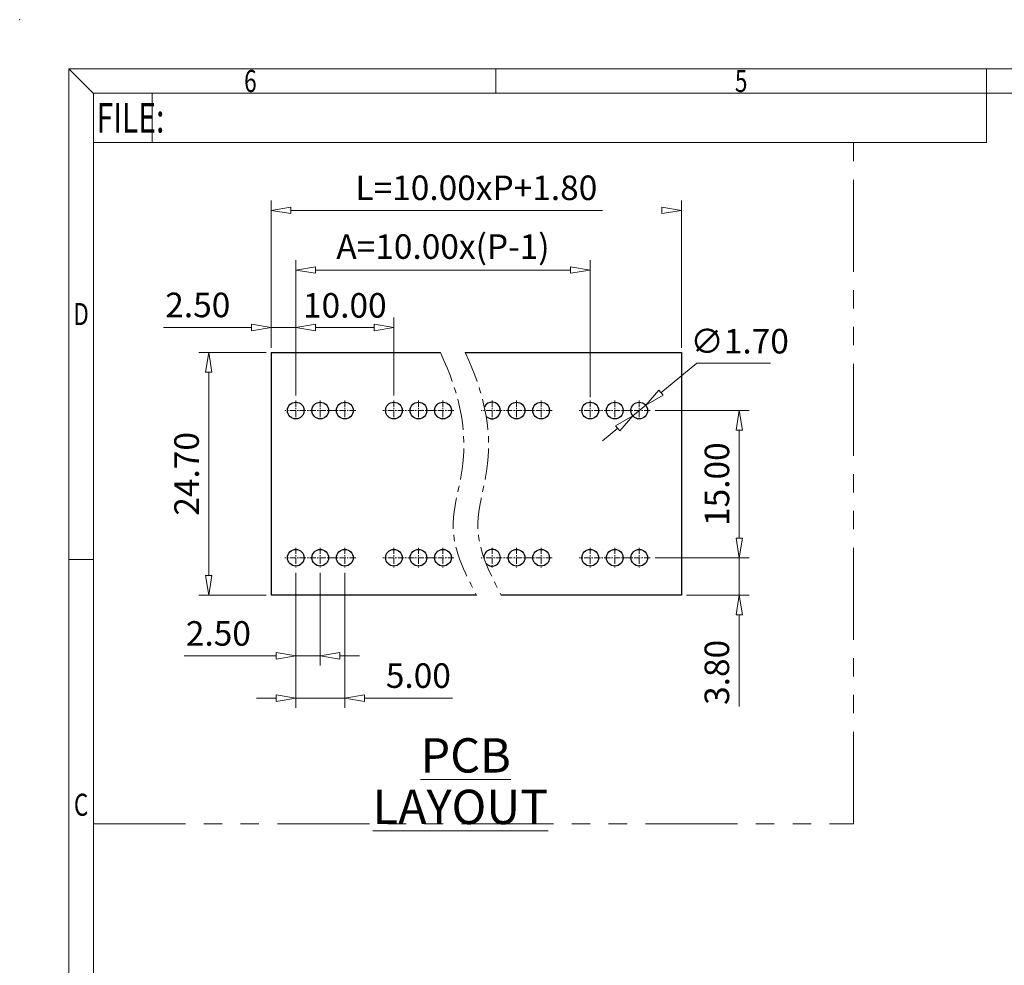
# Model space of a CAD drawing. Units: millimetres. Extents: x 2542 to 2839, y -2284 to -2071.
# Drawn here: x 2542 to 2642, y -2167 to -2071 of the extents above; entities that cross this region are included whole.
import ezdxf
from ezdxf.enums import TextEntityAlignment as Align

# ---------------------------------------------------------------- set-up
doc = ezdxf.new("R2010")
doc.units = ezdxf.units.MM
doc.linetypes.add('CENTER', pattern=[50.8, 31.75, -6.35, 6.35, -6.35])
doc.linetypes.add('PHANTOM2', pattern=[1.25, 0.625, -0.125, 0.125, -0.125, 0.125, -0.125])
for name, color, linetype, lineweight in [('center', 1, 'CENTER', 9), ('dim', 31, 'Continuous', 9), ('from', 7, 'Continuous', 13), ('text', 4, 'Continuous', 13)]:
    doc.layers.add(name, color=color, linetype=linetype, lineweight=lineweight)
doc.styles.add('BOM', font='gbenor.shx', dxfattribs={"width": 0.85, "oblique": 5, "bigfont": 'gbcbig.shx'})
doc.styles.add('ISO', font='iso.shx', dxfattribs={"width": 0.8, "oblique": 5, "height": 2.5})
doc.styles.add('romantic', font='romantic.ttf')
doc.styles.add('tony_dim', font='gbenor.shx', dxfattribs={"width": 0.8})
doc.styles.add('TXT', font='txt.shx', dxfattribs={"bigfont": 'gbcbig.shx'})
doc.dimstyles.new('YanXiu$0', dxfattribs={"dimtxt": 3, "dimasz": 1.5, "dimexe": 0.5, "dimexo": 0.1, "dimgap": 0.5, "dimtad": 1, "dimzin": 0, "dimdsep": 46, "dimtxsty": 'tony_dim', "dimblk": 'CLOSEDBLANK', "dimcen": 0.09, "dimclrd": 31, "dimclre": 31, "dimclrt": 31, "dimadec": 0, "dimazin": 0, "dimtfac": 1, "dimtofl": 0, "dimtmove": 0, "dimatfit": 3, "dimldrblk": 'CLOSEDBLANK', "dimfxl": 1, "dimtolj": 1, "dimtzin": 0, "dimlwd": -1, "dimlwe": -1, "dimarcsym": 0})
doc.dimstyles.new('YanXiu$3', dxfattribs={"dimtxt": 3, "dimasz": 2, "dimexe": 1, "dimexo": 0.1, "dimgap": 1, "dimtad": 1, "dimtoh": 1, "dimzin": 0, "dimdsep": 46, "dimtxsty": 'BOM', "dimblk": 'CLOSEDBLANK', "dimcen": 0.09, "dimclrd": 256, "dimclre": 256, "dimclrt": 256, "dimadec": 0, "dimazin": 0, "dimtfac": 1, "dimtofl": 0, "dimtmove": 0, "dimatfit": 3, "dimldrblk": 'CLOSEDBLANK', "dimfxl": 1, "dimtolj": 1, "dimtzin": 0, "dimlwd": -1, "dimarcsym": 0})

# ---------------------------------------------------------------- blocks, each defined once
blk = doc.blocks.new('对外图框')
at = {"layer": 'from', "color": 7, "lineweight": 9}
for p, q in [((1332.07, 991.41), (1334.56, 988.91)), ((1332.07, 991.41), (1332.07, 791.41)), ((1332.07, 991.41), (1619.07, 991.41)), ((1375.57, 991.41), (1375.57, 988.91)), ((1425.57, 991.41), (1425.57, 988.91)), ((1334.57, 988.91), (1616.57, 988.91)), ((1334.57, 988.91), (1334.57, 793.91)), ((1340.56, 983.91), (1340.56, 988.91)), ((1425.57, 983.91), (1425.57, 988.91)), ((1334.57, 983.91), (1340.56, 983.91)), ((1340.56, 983.91), (1425.57, 983.91)), ((1334.56, 941.41), (1332.07, 941.41))]:
    blk.add_line(p, q, dxfattribs=at)
blk.add_point((1327.07, 996.41), dxfattribs=at)
at = {"layer": 'from', "color": 123, "lineweight": 9, "style": 'BOM', "width": 0.75}
for s, p in [('6', (1350.57, 990.16)), ('5', (1400.57, 990.16)), ('D', (1333.32, 966.41)), ('C', (1333.32, 916.41))]:
    blk.add_text(s, height=2.25, dxfattribs=at).set_placement(p, align=Align.MIDDLE_CENTER)
blk.add_text('FILE:', height=3, dxfattribs=at).set_placement((1334.89, 984.91))
for tag, p, height in [('TL02', (1341.48, 984.91), 3), ('MM', (1581.01, 815.23), 2.5), ('1', (1611.57, 815.03), 2.5), ('1:1', (1581.01, 810.24), 2.5), ('TL-02-NAME-ASM.', (1577.33, 795.17), 2.5)]:
    blk.add_attdef(tag, p, '', height=height, dxfattribs=at)
at = {"layer": 'from', "color": 123, "lineweight": 9, "style": 'TXT'}
blk.add_attdef('唐麒贸', text='', height=3, dxfattribs=at).set_placement((1525.34, 816.39), align=Align.MIDDLE_CENTER)
at = {"layer": 'from', "color": 123, "lineweight": 9, "style": 'BOM'}
blk.add_attdef('DWG.DATE', text='', height=3, dxfattribs=at).set_placement((1544.32, 816.39), align=Align.MIDDLE_LEFT)
at = {"layer": 'from', "color": 123, "lineweight": 9, "style": 'BOM', "width": 0.75}
blk.add_attdef('1', text='', height=2.5, dxfattribs=at).set_placement((1609.56, 815.03), align=Align.RIGHT)
at = {"layer": 'from', "color": 123, "lineweight": 30, "style": 'romantic', "flags": 12}
blk.add_attdef('TLB-100-XP-XC', text='', height=3, dxfattribs=at).set_placement((1596.22, 803.98), align=Align.MIDDLE_CENTER)
blk = doc.blocks.new('_ClosedBlank')
at = {"color": 0, "linetype": 'ByBlock', "lineweight": -2}
for p, q in [((-1, 0.167), (0, 0)), ((-1, 0.167), (-1, -0.167)), ((0, 0), (-1, -0.167))]:
    blk.add_line(p, q, dxfattribs=at)
blk = doc.blocks.new('*D14')
at = {"layer": 'center', "color": 31}
for p, q in [((2567.14, -2104.84), (2560.27, -2104.84)), ((2561.27, -2106.84), (2561.27, -2127.54)), ((2567.14, -2129.54), (2560.27, -2129.54))]:
    blk.add_line(p, q, dxfattribs=at)
at = {"layer": 'Defpoints', "color": 0}
for p in [(2567.64, -2104.84), (2561.27, -2129.54), (2567.64, -2129.54)]:
    blk.add_point(p, dxfattribs=at)
at = {"layer": 'center', "color": 31, "xscale": 2, "yscale": 2, "zscale": 2}
for p, rotation in [((2561.27, -2104.84), 90), ((2561.27, -2129.54), 270)]:
    blk.add_blockref('_ClosedBlank', p, dxfattribs=dict(at, rotation=rotation))
at = {"layer": 'center', "color": 31, "insert": (2559.02, -2117.19), "char_height": 2.5, "attachment_point": 5, "rotation": 90, "style": 'ISO'}
blk.add_mtext('\\A1;24.70', dxfattribs=at)
blk = doc.blocks.new('*D15')
at = {"layer": 'center', "color": 31}
for p, q in [((2567.64, -2104.34), (2567.64, -2089.34)), ((2609.44, -2104.34), (2609.44, -2089.34)), ((2569.64, -2090.34), (2607.44, -2090.34))]:
    blk.add_line(p, q, dxfattribs=at)
at = {"layer": 'Defpoints', "color": 0}
for p in [(2609.44, -2090.34), (2567.64, -2104.84), (2609.44, -2104.84)]:
    blk.add_point(p, dxfattribs=at)
at = {"layer": 'center', "color": 31, "xscale": 2, "yscale": 2, "zscale": 2, "rotation": 180}
blk.add_blockref('_ClosedBlank', (2567.64, -2090.34), dxfattribs=at)
at = {"layer": 'center', "color": 31, "xscale": 2, "yscale": 2, "zscale": 2}
blk.add_blockref('_ClosedBlank', (2609.44, -2090.34), dxfattribs=at)
at = {"layer": 'center', "color": 31, "insert": (2588.54, -2088.04), "char_height": 2.5, "attachment_point": 5, "style": 'ISO'}
blk.add_mtext('\\A1;L=10.00xP+1.80', dxfattribs=at)
blk = doc.blocks.new('*D16')
at = {"layer": 'center', "color": 31}
for p, q in [((2567.64, -2102.92), (2567.64, -2101.27)), ((2570.14, -2109.22), (2570.14, -2101.27)), ((2565.64, -2102.27), (2556.67, -2102.27)), ((2570.14, -2102.27), (2567.64, -2102.27)), ((2572.14, -2102.27), (2574.14, -2102.27))]:
    blk.add_line(p, q, dxfattribs=at)
at = {"layer": 'Defpoints', "color": 0}
for p in [(2567.64, -2102.27), (2567.64, -2103.42), (2570.14, -2109.72)]:
    blk.add_point(p, dxfattribs=at)
at = {"layer": 'center', "color": 31, "xscale": 2, "yscale": 2, "zscale": 2}
blk.add_blockref('_ClosedBlank', (2567.64, -2102.27), dxfattribs=at)
at = {"layer": 'center', "color": 31, "xscale": 2, "yscale": 2, "zscale": 2, "rotation": 180}
blk.add_blockref('_ClosedBlank', (2570.14, -2102.27), dxfattribs=at)
at = {"layer": 'center', "color": 31, "insert": (2560.16, -2099.98), "char_height": 2.5, "attachment_point": 5, "style": 'ISO'}
blk.add_mtext('\\A1;2.50', dxfattribs=at)
blk = doc.blocks.new('*D6')
at = {"layer": 'center', "color": 31}
for p, q in [((2570.14, -2109.08), (2570.14, -2095.42)), ((2600.14, -2109.39), (2600.14, -2095.42)), ((2572.14, -2096.42), (2598.14, -2096.42))]:
    blk.add_line(p, q, dxfattribs=at)
at = {"layer": 'Defpoints', "color": 0}
for p in [(2600.14, -2096.42), (2570.14, -2109.58), (2600.14, -2109.89)]:
    blk.add_point(p, dxfattribs=at)
at = {"layer": 'center', "color": 31, "xscale": 2, "yscale": 2, "zscale": 2, "rotation": 180}
blk.add_blockref('_ClosedBlank', (2570.14, -2096.42), dxfattribs=at)
at = {"layer": 'center', "color": 31, "xscale": 2, "yscale": 2, "zscale": 2}
blk.add_blockref('_ClosedBlank', (2600.14, -2096.42), dxfattribs=at)
at = {"layer": 'center', "color": 31, "insert": (2585.14, -2094.03), "char_height": 2.5, "attachment_point": 5, "style": 'ISO'}
blk.add_mtext('\\A1;A=10.00x(P-1)', dxfattribs=at)
blk = doc.blocks.new('*D17')
at = {"layer": 'center', "color": 31}
for p, q in [((2606.75, -2110.74), (2616.33, -2110.74)), ((2615.33, -2112.74), (2615.33, -2123.74)), ((2606.75, -2125.74), (2616.33, -2125.74))]:
    blk.add_line(p, q, dxfattribs=at)
at = {"layer": 'Defpoints', "color": 0}
for p in [(2606.25, -2110.74), (2606.25, -2125.74), (2615.33, -2125.74)]:
    blk.add_point(p, dxfattribs=at)
at = {"layer": 'center', "color": 31, "xscale": 2, "yscale": 2, "zscale": 2}
for p, rotation in [((2615.33, -2110.74), 90), ((2615.33, -2125.74), 270)]:
    blk.add_blockref('_ClosedBlank', p, dxfattribs=dict(at, rotation=rotation))
at = {"layer": 'center', "color": 31, "insert": (2613.05, -2118.24), "char_height": 2.5, "attachment_point": 5, "rotation": 90, "style": 'ISO'}
blk.add_mtext('\\A1;15.00', dxfattribs=at)
blk = doc.blocks.new('*D18')
at = {"layer": 'center', "color": 31}
for p, q in [((2615.33, -2123.74), (2615.33, -2121.74)), ((2614.83, -2125.74), (2614.33, -2125.74)), ((2615.33, -2125.74), (2615.33, -2129.54)), ((2609.94, -2129.54), (2616.33, -2129.54)), ((2615.33, -2131.54), (2615.33, -2140.91))]:
    blk.add_line(p, q, dxfattribs=at)
at = {"layer": 'Defpoints', "color": 0}
for p in [(2615.33, -2125.74), (2615.33, -2125.74), (2609.44, -2129.54)]:
    blk.add_point(p, dxfattribs=at)
at = {"layer": 'center', "color": 31, "xscale": 2, "yscale": 2, "zscale": 2}
for p, rotation in [((2615.33, -2125.74), 270), ((2615.33, -2129.54), 90)]:
    blk.add_blockref('_ClosedBlank', p, dxfattribs=dict(at, rotation=rotation))
at = {"layer": 'center', "color": 31, "insert": (2613.04, -2137.42), "char_height": 2.5, "attachment_point": 5, "rotation": 90, "style": 'ISO'}
blk.add_mtext('\\A1;3.80', dxfattribs=at)
blk = doc.blocks.new('*D19')
at = {"layer": 'center', "color": 31}
for p, q in [((2570.14, -2127.26), (2570.14, -2136.73)), ((2572.64, -2127.26), (2572.64, -2136.73)), ((2568.14, -2135.73), (2558.77, -2135.73)), ((2572.64, -2135.73), (2570.14, -2135.73)), ((2574.64, -2135.73), (2576.64, -2135.73))]:
    blk.add_line(p, q, dxfattribs=at)
at = {"layer": 'Defpoints', "color": 0}
for p in [(2570.14, -2126.76), (2572.64, -2126.76), (2572.64, -2135.73)]:
    blk.add_point(p, dxfattribs=at)
at = {"layer": 'center', "color": 31, "xscale": 2, "yscale": 2, "zscale": 2}
blk.add_blockref('_ClosedBlank', (2570.14, -2135.73), dxfattribs=at)
at = {"layer": 'center', "color": 31, "xscale": 2, "yscale": 2, "zscale": 2, "rotation": 180}
blk.add_blockref('_ClosedBlank', (2572.64, -2135.73), dxfattribs=at)
at = {"layer": 'center', "color": 31, "insert": (2562.26, -2133.45), "char_height": 2.5, "attachment_point": 5, "style": 'ISO'}
blk.add_mtext('\\A1;2.50', dxfattribs=at)
blk = doc.blocks.new('*D20')
at = {"layer": 'Defpoints', "color": 0}
for p in [(2605.8, -2110.2), (2604.48, -2111.28)]:
    blk.add_point(p, dxfattribs=at)
at = {"layer": 'dim'}
for p, q in [((2611, -2105.92), (2607.34, -2108.93)), ((2618.51, -2105.92), (2611, -2105.92)), ((2604.48, -2111.28), (2605.8, -2110.2)), ((2602.94, -2112.55), (2601.39, -2113.82))]:
    blk.add_line(p, q, dxfattribs=at)
at = {"layer": 'dim', "xscale": 2, "yscale": 2, "zscale": 2}
for p, rotation in [((2605.8, -2110.2), 219.4243482460404), ((2604.48, -2111.28), 39.42434824604041)]:
    blk.add_blockref('_ClosedBlank', p, dxfattribs=dict(at, rotation=rotation))
at = {"layer": 'dim', "insert": (2615.36, -2103.67), "char_height": 2.5, "attachment_point": 5, "style": 'ISO'}
blk.add_mtext('\\A1;∅1.70', dxfattribs=at)
blk = doc.blocks.new('*D21')
at = {"layer": 'center', "color": 31}
for p, q in [((2570.14, -2109.22), (2570.14, -2101.27)), ((2580.14, -2109.22), (2580.14, -2101.27)), ((2572.14, -2102.27), (2578.14, -2102.27))]:
    blk.add_line(p, q, dxfattribs=at)
at = {"layer": 'Defpoints', "color": 0}
for p in [(2580.14, -2102.27), (2570.14, -2109.72), (2580.14, -2109.72)]:
    blk.add_point(p, dxfattribs=at)
at = {"layer": 'center', "color": 31, "xscale": 2, "yscale": 2, "zscale": 2, "rotation": 180}
blk.add_blockref('_ClosedBlank', (2570.14, -2102.27), dxfattribs=at)
at = {"layer": 'center', "color": 31, "xscale": 2, "yscale": 2, "zscale": 2}
blk.add_blockref('_ClosedBlank', (2580.14, -2102.27), dxfattribs=at)
at = {"layer": 'center', "color": 31, "insert": (2575.14, -2100.02), "char_height": 2.5, "attachment_point": 5, "style": 'ISO'}
blk.add_mtext('\\A1;10.00', dxfattribs=at)
blk = doc.blocks.new('*D22')
at = {"layer": 'center', "color": 31}
for p, q in [((2575.14, -2127.26), (2575.14, -2141.04)), ((2570.14, -2133.94), (2570.14, -2141.04)), ((2568.14, -2140.04), (2566.14, -2140.04)), ((2570.14, -2140.04), (2575.14, -2140.04)), ((2577.14, -2140.04), (2586.11, -2140.04))]:
    blk.add_line(p, q, dxfattribs=at)
at = {"layer": 'Defpoints', "color": 0}
for p in [(2575.14, -2126.76), (2570.14, -2133.44), (2575.14, -2140.04)]:
    blk.add_point(p, dxfattribs=at)
at = {"layer": 'center', "color": 31, "xscale": 2, "yscale": 2, "zscale": 2}
blk.add_blockref('_ClosedBlank', (2570.14, -2140.04), dxfattribs=at)
at = {"layer": 'center', "color": 31, "xscale": 2, "yscale": 2, "zscale": 2, "rotation": 180}
blk.add_blockref('_ClosedBlank', (2575.14, -2140.04), dxfattribs=at)
at = {"layer": 'center', "color": 31, "insert": (2582.63, -2137.75), "char_height": 2.5, "attachment_point": 5, "style": 'ISO'}
blk.add_mtext('\\A1;5.00', dxfattribs=at)

msp = doc.modelspace()

# ---------------------------------------------------------------- linework, layer by layer
at = {"color": 7, "linetype": 'Continuous'}
for p, q in [((2567.641, -2104.837), (2584.882, -2104.837)), ((2567.641, -2104.837), (2567.641, -2129.537)), ((2587.405, -2104.837), (2609.441, -2104.837)), ((2609.441, -2104.837), (2609.441, -2129.537)), ((2588.541, -2129.537), (2567.641, -2129.537)), ((2609.441, -2129.537), (2591.063, -2129.537))]:
    msp.add_line(p, q, dxfattribs=at)
for centre in [(2570.141, -2110.737), (2572.641, -2110.737), (2575.141, -2110.737), (2580.141, -2110.737), (2582.641, -2110.737), (2585.141, -2110.737), (2592.641, -2110.737), (2595.141, -2110.737), (2600.141, -2110.737), (2602.641, -2110.737), (2605.141, -2110.737), (2570.141, -2125.737), (2572.641, -2125.737), (2575.141, -2125.737), (2580.141, -2125.737), (2582.641, -2125.737), (2585.141, -2125.737), (2592.641, -2125.737), (2595.141, -2125.737), (2600.141, -2125.737), (2602.641, -2125.737), (2605.141, -2125.737)]:
    msp.add_circle(centre, 0.85, dxfattribs=at)
for centre, start, end in [((2590.141, -2110.737), 225.14288, 156.79092), ((2590.141, -2125.737), 224.17433, 176.99801)]:
    msp.add_arc(centre, 0.85, start, end, dxfattribs=at)
at = {"layer": 'center', "linetype": 'PHANTOM2', "ltscale": 15}
for p, q in [((2626.971, -2152.843), (2626.971, -2083.409)), ((2549.517, -2152.843), (2626.971, -2152.843))]:
    msp.add_line(p, q, dxfattribs=at)
at = {"layer": 'center', "ltscale": 0.02}
for p, q in [((2570.141, -2109.717), (2570.141, -2111.757)), ((2572.641, -2109.717), (2572.641, -2111.757)), ((2575.141, -2109.717), (2575.141, -2111.757)), ((2580.141, -2109.717), (2580.141, -2111.757)), ((2582.641, -2109.717), (2582.641, -2111.757)), ((2585.141, -2109.717), (2585.141, -2111.757)), ((2590.141, -2109.717), (2590.141, -2111.757)), ((2592.641, -2109.717), (2592.641, -2111.757)), ((2595.141, -2109.717), (2595.141, -2111.757)), ((2600.141, -2109.717), (2600.141, -2111.757)), ((2602.641, -2109.717), (2602.641, -2111.757)), ((2605.141, -2109.717), (2605.141, -2111.757)), ((2576.254, -2110.737), (2569.027, -2110.737)), ((2586.254, -2110.737), (2579.027, -2110.737)), ((2596.254, -2110.737), (2589.027, -2110.737)), ((2606.254, -2110.737), (2599.027, -2110.737)), ((2570.141, -2124.717), (2570.141, -2126.757)), ((2572.641, -2124.717), (2572.641, -2126.757)), ((2575.141, -2124.717), (2575.141, -2126.757)), ((2580.141, -2124.717), (2580.141, -2126.757)), ((2582.641, -2124.717), (2582.641, -2126.757)), ((2585.141, -2124.717), (2585.141, -2126.757)), ((2590.141, -2124.717), (2590.141, -2126.757)), ((2592.641, -2124.717), (2592.641, -2126.757)), ((2595.141, -2124.717), (2595.141, -2126.757)), ((2600.141, -2124.717), (2600.141, -2126.757)), ((2602.641, -2124.717), (2602.641, -2126.757)), ((2605.141, -2124.717), (2605.141, -2126.757)), ((2576.254, -2125.737), (2569.027, -2125.737)), ((2586.254, -2125.737), (2579.027, -2125.737)), ((2596.254, -2125.737), (2589.027, -2125.737)), ((2606.254, -2125.737), (2599.027, -2125.737))]:
    msp.add_line(p, q, dxfattribs=at)
at = {"layer": 'center', "color": 3, "ltscale": 0.1}
for points in [[(2584.882, -2104.837), (2588.912, -2113.4), (2584.63, -2121.826), (2586.977, -2126.505), (2588.541, -2129.537)], [(2587.405, -2104.837), (2591.434, -2113.4), (2587.152, -2121.826), (2589.5, -2126.505), (2591.063, -2129.537)]]:
    msp.add_open_spline(points, degree=3, knots=[11.0770373, 11.0770373, 11.0770373, 11.0770373, 23.5140921, 35.3276585, 35.3276585, 35.3276585, 35.3276585], dxfattribs=at)

# ---------------------------------------------------------------- block references
at = {"layer": 'dim'}
msp.add_blockref('对外图框', (1214.951, -3067.318), dxfattribs=at)

# ---------------------------------------------------------------- texts
at = {"layer": 'text', "linetype": 'Continuous', "insert": (2586.92, -2144.129), "char_height": 3.5, "width": 29.11039, "attachment_point": 2, "line_spacing_factor": 0.9, "style": 'tony_dim'}
msp.add_mtext('{\\W1;\\C256; \\LPCB LAYOUT}', dxfattribs=at)

# ---------------------------------------------------------------- dimensions: what is measured, and where the dimension line sits
at = {"layer": 'center'}
for base, p1, p2, text, picture, middle in [((2609.441, -2090.337), (2567.641, -2104.837), (2609.441, -2104.837), 'L=10.00xP+1.80', '*D15', (2588.541, -2088.044)), ((2600.141, -2096.424), (2570.141, -2109.577), (2600.141, -2109.887), 'A=10.00x(P-1)', '*D6', (2585.141, -2094.035))]:
    dim = msp.add_linear_dim(base=base, p1=p1, p2=p2, text=text, dimstyle='YanXiu$0', override={"dimtxt": 2.5, "dimasz": 2, "dimexe": 1, "dimexo": 0.5, "dimgap": 1, "dimtxsty": 'ISO', "dimtofl": 1}, dxfattribs=at)
    dim.commit()
    dim.dimension.update_dxf_attribs({"geometry": picture, "text_midpoint": middle})
for base, p1, p2, picture, middle in [((2567.641, -2102.268), (2570.141, -2109.717), (2567.641, -2103.422), '*D16', (2560.155, -2099.984)), ((2580.141, -2102.268), (2570.141, -2109.717), (2580.141, -2109.717), '*D21', (2575.141, -2100.018)), ((2575.141, -2140.039), (2570.141, -2133.445), (2575.141, -2126.757), '*D22', (2582.627, -2137.755))]:
    dim = msp.add_linear_dim(base=base, p1=p1, p2=p2, dimstyle='YanXiu$0', override={"dimtxt": 2.5, "dimasz": 2, "dimexe": 1, "dimexo": 0.5, "dimgap": 1, "dimtxsty": 'ISO', "dimtofl": 1}, dxfattribs=at)
    dim.commit()
    dim.dimension.update_dxf_attribs({"geometry": picture, "text_midpoint": middle})
for base, p1, p2, picture, middle in [((2561.274, -2129.537), (2567.641, -2104.837), (2567.641, -2129.537), '*D14', (2559.023, -2117.187)), ((2615.332, -2125.737), (2606.254, -2110.737), (2606.254, -2125.737), '*D17', (2613.048, -2118.237))]:
    dim = msp.add_linear_dim(base=base, p1=p1, p2=p2, angle=90, dimstyle='YanXiu$0', override={"dimtxt": 2.5, "dimasz": 2, "dimexe": 1, "dimexo": 0.5, "dimgap": 1, "dimtxsty": 'ISO', "dimtofl": 1}, dxfattribs=at)
    dim.commit()
    dim.dimension.update_dxf_attribs({"geometry": picture, "text_midpoint": middle})
dim = msp.add_linear_dim(base=(2615.332, -2125.737), p1=(2609.441, -2129.537), p2=(2615.332, -2125.737), angle=90, dimstyle='YanXiu$0', override={"dimtxt": 2.5, "dimasz": 2, "dimexe": 1, "dimexo": 0.5, "dimgap": 1, "dimtxsty": 'ISO', "dimtofl": 1}, dxfattribs=at)
dim.commit()
dim.dimension.update_dxf_attribs({"geometry": '*D18', "text_midpoint": (2615.332, -2137.423), "dimtype": 128})
dim = msp.add_linear_dim(base=(2572.641, -2135.73), p1=(2570.141, -2126.757), p2=(2572.641, -2126.757), dimstyle='YanXiu$0', override={"dimtxt": 2.5, "dimasz": 2, "dimexe": 1, "dimexo": 0.5, "dimgap": 1, "dimtxsty": 'ISO', "dimtofl": 1}, dxfattribs=at)
dim.commit()
dim.dimension.update_dxf_attribs({"geometry": '*D19', "text_midpoint": (2562.255, -2135.73), "dimtype": 128})
at = {"layer": 'dim'}
dim = msp.add_diameter_dim_2p(p1=(2604.484, -2111.277), p2=(2605.798, -2110.197), dimstyle='YanXiu$3', override={"dimscale": 1, "dimtxt": 2.5, "dimasz": 2, "dimexe": 0.2, "dimgap": 1, "dimtxsty": 'ISO', "dimtofl": 1}, dxfattribs=at)
dim.commit()
dim.dimension.update_dxf_attribs({"geometry": '*D20', "text_midpoint": (2615.356, -2105.917), "dimtype": 131})

doc.saveas('drawing.dxf')
